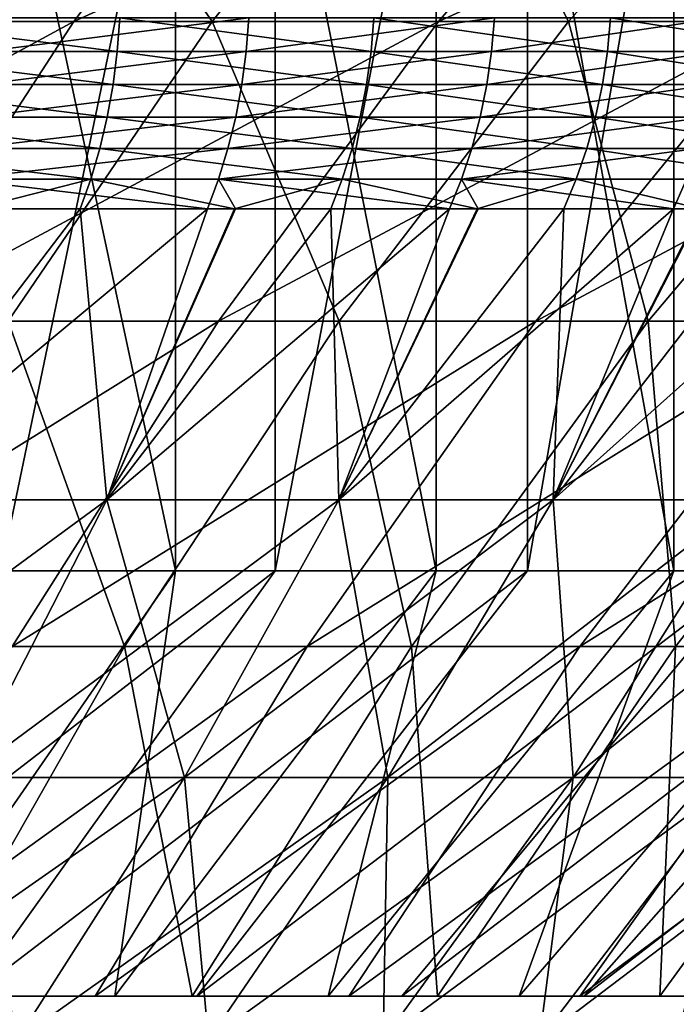
# Model space of a CAD drawing. Extents: x -190 to 156, y -579 to 0.
# Drawn here: x -147 to -145, y -128 to -126 of the extents above; entities that cross this region are included whole.
import ezdxf

# ---------------------------------------------------------------- set-up
doc = ezdxf.new("R2010")
doc.units = 0
doc.layers.add('L6', color=7, linetype='CONTINUOUS')
doc.layers.add('L7', color=7, linetype='CONTINUOUS')

msp = doc.modelspace()

# ---------------------------------------------------------------- linework, layer by layer
at = {"layer": 'L6', "color": 7}
for points in [[(-146.9215, -127.2, 7.978923), (-146.9215, -124.1, 7.978923), (-146.2581, -127.2, 7.426852)], [(-146.2581, -127.2, 7.426852), (-146.9215, -124.1, 7.978923), (-146.2581, -124.1, 7.426852)], [(-146.0235, -127.2, -7.206921), (-146.0235, -124.1, -7.206921), (-146.6689, -127.2, -7.779974)], [(-146.6689, -127.2, -7.779974), (-146.0235, -124.1, -7.206921), (-146.6689, -124.1, -7.779974)], [(-146.2581, -127.2, 7.426852), (-146.2581, -124.1, 7.426852), (-145.6446, -127.2, 6.819796)], [(-145.6446, -127.2, 6.819796), (-146.2581, -124.1, 7.426852), (-145.6446, -124.1, 6.819796)], [(-145.4298, -127.2, -6.580512), (-145.4298, -124.1, -6.580512), (-146.0235, -127.2, -7.206921)], [(-146.0235, -127.2, -7.206921), (-145.4298, -124.1, -6.580512), (-146.0235, -124.1, -7.206921)], [(-145.6446, -127.2, 6.819796), (-145.6446, -124.1, 6.819796), (-145.0856, -127.2, 6.162248)], [(-145.0856, -127.2, 6.162248), (-145.6446, -124.1, 6.819796), (-145.0856, -124.1, 6.162248)], [(-144.8921, -127.2, -5.905381), (-144.8921, -124.1, -5.905381), (-145.4298, -127.2, -6.580512)], [(-145.4298, -127.2, -6.580512), (-144.8921, -124.1, -5.905381), (-145.4298, -124.1, -6.580512)], [(-145.0856, -127.2, 6.162248), (-145.0856, -124.1, 6.162248), (-144.5852, -127.2, 5.459077)], [(-144.5852, -127.2, 5.459077), (-145.0856, -124.1, 6.162248), (-144.5852, -124.1, 5.459077)], [(-146.6181, -125.2704, -11.38429), (-147.0602, -125.9093, -10.59554), (-147.6203, -125.2704, -11.89077)], [(-146.9863, -125.2704, 11.58302), (-147.4029, -125.9093, 10.78049), (-146.0128, -125.2704, 11.02317)], [(-146.0128, -125.2704, 11.02317), (-147.4029, -125.9093, 10.78049), (-146.4969, -125.9093, 10.25943)], [(-146.6181, -125.2704, -11.38429), (-146.1714, -125.9093, -10.0457), (-147.0602, -125.9093, -10.59554)], [(-145.663, -125.2704, -10.79352), (-146.1714, -125.9093, -10.0457), (-146.6181, -125.2704, -11.38429)], [(-146.0128, -125.2704, 11.02317), (-146.4969, -125.9093, 10.25943), (-145.0911, -125.2704, 10.38171)], [(-145.0911, -125.2704, 10.38171), (-146.4969, -125.9093, 10.25943), (-145.639, -125.9093, 9.662419)], [(-145.663, -125.2704, -10.79352), (-145.3331, -125.9093, -9.421493), (-146.1714, -125.9093, -10.0457)], [(-144.7623, -125.2704, -10.12285), (-145.3331, -125.9093, -9.421493), (-145.663, -125.2704, -10.79352)], [(-145.0911, -125.2704, 10.38171), (-145.639, -125.9093, 9.662419), (-144.2279, -125.2704, 9.663387)], [(-144.2279, -125.2704, 9.663387), (-145.639, -125.9093, 9.662419), (-144.8357, -125.9093, 8.993865)], [(-144.7623, -125.2704, -10.12285), (-144.5515, -125.9093, -8.72753), (-145.3331, -125.9093, -9.421493)], [(-147.4029, -125.9093, 10.78049), (-147.7967, -126.6131, 10.02198), (-146.4969, -125.9093, 10.25943)], [(-146.4969, -125.9093, 10.25943), (-147.7967, -126.6131, 10.02198), (-146.9545, -126.6131, 9.537582)], [(-146.1714, -125.9093, -10.0457), (-146.6518, -126.6131, -9.338888), (-147.0602, -125.9093, -10.59554)], [(-146.4969, -125.9093, 10.25943), (-146.9545, -126.6131, 9.537582), (-145.639, -125.9093, 9.662419)], [(-145.639, -125.9093, 9.662419), (-146.9545, -126.6131, 9.537582), (-146.1569, -126.6131, 8.982573)], [(-146.1714, -125.9093, -10.0457), (-145.8725, -126.6131, -8.758599), (-146.6518, -126.6131, -9.338888)], [(-145.3331, -125.9093, -9.421493), (-145.8725, -126.6131, -8.758599), (-146.1714, -125.9093, -10.0457)], [(-145.639, -125.9093, 9.662419), (-146.1569, -126.6131, 8.982573), (-144.8357, -125.9093, 8.993865)], [(-144.8357, -125.9093, 8.993865), (-146.1569, -126.6131, 8.982573), (-145.4101, -126.6131, 8.361058)], [(-145.3331, -125.9093, -9.421493), (-145.146, -126.6131, -8.113463), (-145.8725, -126.6131, -8.758599)], [(-144.8357, -125.9093, 8.993865), (-145.4101, -126.6131, 8.361058), (-144.0927, -125.9093, 8.258724)], [(-144.0927, -125.9093, 8.258724), (-145.4101, -126.6131, 8.361058), (-144.7194, -126.6131, 7.677642)], [(-144.5515, -125.9093, -8.72753), (-145.146, -126.6131, -8.113463), (-145.3331, -125.9093, -9.421493)], [(-144.5515, -125.9093, -8.72753), (-144.4776, -126.6131, -7.408258), (-145.146, -126.6131, -8.113463)], [(-146.9545, -126.6131, 9.537582), (-147.383, -127.3781, 8.861545), (-146.1569, -126.6131, 8.982573)], [(-146.1569, -126.6131, 8.982573), (-147.383, -127.3781, 8.861545), (-146.642, -127.3781, 8.345875)], [(-146.6518, -126.6131, -9.338888), (-146.3777, -127.3781, -8.137777), (-147.1018, -127.3781, -8.676935)], [(-145.8725, -126.6131, -8.758599), (-146.3777, -127.3781, -8.137777), (-146.6518, -126.6131, -9.338888)], [(-146.1569, -126.6131, 8.982573), (-146.642, -127.3781, 8.345875), (-145.4101, -126.6131, 8.361058)], [(-145.4101, -126.6131, 8.361058), (-146.642, -127.3781, 8.345875), (-145.9481, -127.3781, 7.768414)], [(-145.8725, -126.6131, -8.758599), (-145.7027, -127.3781, -7.538369), (-146.3777, -127.3781, -8.137777)], [(-145.4101, -126.6131, 8.361058), (-145.9481, -127.3781, 7.768414), (-144.7194, -126.6131, 7.677642)], [(-144.7194, -126.6131, 7.677642), (-145.9481, -127.3781, 7.768414), (-145.3064, -127.3781, 7.13344)], [(-145.146, -126.6131, -8.113463), (-145.7027, -127.3781, -7.538369), (-145.8725, -126.6131, -8.758599)], [(-145.146, -126.6131, -8.113463), (-145.0817, -127.3781, -6.88315), (-145.7027, -127.3781, -7.538369)], [(-144.7194, -126.6131, 7.677642), (-145.3064, -127.3781, 7.13344), (-144.0901, -126.6131, 6.937383)], [(-144.0901, -126.6131, 6.937383), (-145.3064, -127.3781, 7.13344), (-144.7216, -127.3781, 6.445651)], [(-144.4776, -126.6131, -7.408258), (-145.0817, -127.3781, -6.88315), (-145.146, -126.6131, -8.113463)], [(-144.4776, -126.6131, -7.408258), (-144.5193, -127.3781, -6.176971), (-145.0817, -127.3781, -6.88315)], [(-146.7403, -128.2, -6.466507), (-146.0235, -127.2, -7.206921), (-147.3193, -128.2, -6.980686)], [(-147.3193, -128.2, -6.980686), (-146.0235, -127.2, -7.206921), (-146.6689, -127.2, -7.779974)], [(-146.9508, -128.2, 6.663842), (-146.9215, -127.2, 7.978923), (-146.2581, -127.2, 7.426852)], [(-146.9508, -128.2, 6.663842), (-146.2581, -127.2, 7.426852), (-146.4003, -128.2, 6.119153)], [(-146.2075, -128.2, -5.904451), (-145.4298, -127.2, -6.580512), (-146.7403, -128.2, -6.466507)], [(-146.7403, -128.2, -6.466507), (-145.4298, -127.2, -6.580512), (-146.0235, -127.2, -7.206921)], [(-146.4003, -128.2, 6.119153), (-146.2581, -127.2, 7.426852), (-145.6446, -127.2, 6.819796)], [(-146.4003, -128.2, 6.119153), (-145.6446, -127.2, 6.819796), (-145.8987, -128.2, 5.529159)], [(-145.7251, -128.2, -5.298682), (-144.8921, -127.2, -5.905381), (-146.2075, -128.2, -5.904451)], [(-146.2075, -128.2, -5.904451), (-144.8921, -127.2, -5.905381), (-145.4298, -127.2, -6.580512)], [(-145.8987, -128.2, 5.529159), (-145.6446, -127.2, 6.819796), (-145.0856, -127.2, 6.162248)], [(-145.8987, -128.2, 5.529159), (-145.0856, -127.2, 6.162248), (-145.4497, -128.2, 4.89823)], [(-145.2965, -128.2, -4.653683), (-144.4145, -127.2, -5.18653), (-145.7251, -128.2, -5.298682)], [(-145.7251, -128.2, -5.298682), (-144.4145, -127.2, -5.18653), (-144.8921, -127.2, -5.905381)], [(-145.4497, -128.2, 4.89823), (-145.0856, -127.2, 6.162248), (-144.5852, -127.2, 5.459077)], [(-145.4497, -128.2, 4.89823), (-144.5852, -127.2, 5.459077), (-145.0566, -128.2, 4.231036)], [(-144.925, -128.2, -3.97423), (-144.0004, -127.2, -4.42928), (-145.2965, -128.2, -4.653683)], [(-145.2965, -128.2, -4.653683), (-144.0004, -127.2, -4.42928), (-144.4145, -127.2, -5.18653)], [(-146.3777, -127.3781, -8.137777), (-146.8459, -128.2, -7.562409), (-147.1018, -127.3781, -8.676935)], [(-146.642, -127.3781, 8.345875), (-147.0915, -128.2, 7.755795), (-145.9481, -127.3781, 7.768414)], [(-145.9481, -127.3781, 7.768414), (-147.0915, -128.2, 7.755795), (-146.4467, -128.2, 7.219162)], [(-146.3777, -127.3781, -8.137777), (-146.2186, -128.2, -7.005382), (-146.8459, -128.2, -7.562409)], [(-145.9481, -127.3781, 7.768414), (-146.4467, -128.2, 7.219162), (-145.3064, -127.3781, 7.13344)], [(-145.3064, -127.3781, 7.13344), (-146.4467, -128.2, 7.219162), (-145.8503, -128.2, 6.629082)], [(-145.7027, -127.3781, -7.538369), (-146.2186, -128.2, -7.005382), (-146.3777, -127.3781, -8.137777)], [(-145.7027, -127.3781, -7.538369), (-145.6415, -128.2, -6.396489), (-146.2186, -128.2, -7.005382)], [(-145.3064, -127.3781, 7.13344), (-145.8503, -128.2, 6.629082), (-144.7216, -127.3781, 6.445651)], [(-144.7216, -127.3781, 6.445651), (-145.8503, -128.2, 6.629082), (-145.3069, -128.2, 5.989923)], [(-145.0817, -127.3781, -6.88315), (-145.6415, -128.2, -6.396489), (-145.7027, -127.3781, -7.538369)], [(-145.0817, -127.3781, -6.88315), (-145.1189, -128.2, -5.740239), (-145.6415, -128.2, -6.396489)], [(-144.7216, -127.3781, 6.445651), (-145.3069, -128.2, 5.989923), (-144.1982, -127.3781, 5.710141)], [(-144.1982, -127.3781, 5.710141), (-145.3069, -128.2, 5.989923), (-144.8205, -128.2, 5.306416)], [(-144.5193, -127.3781, -6.176971), (-144.6546, -128.2, -5.04149), (-145.1189, -128.2, -5.740239)], [(-144.5193, -127.3781, -6.176971), (-145.1189, -128.2, -5.740239), (-145.0817, -127.3781, -6.88315)], [(-146.9508, -128.2, 6.663842), (-146.4467, -128.2, 7.219162), (-147.546, -128.2, 7.159195)], [(-147.546, -128.2, 7.159195), (-146.4467, -128.2, 7.219162), (-147.0915, -128.2, 7.755795)], [(-146.4003, -128.2, 6.119153), (-145.8503, -128.2, 6.629082), (-146.9508, -128.2, 6.663842)], [(-146.9508, -128.2, 6.663842), (-145.8503, -128.2, 6.629082), (-146.4467, -128.2, 7.219162)], [(-146.7403, -128.2, -6.466507), (-146.8459, -128.2, -7.562409), (-146.2186, -128.2, -7.005382)], [(-146.7403, -128.2, -6.466507), (-146.2186, -128.2, -7.005382), (-146.2075, -128.2, -5.904451)], [(-145.8987, -128.2, 5.529159), (-145.3069, -128.2, 5.989923), (-146.4003, -128.2, 6.119153)], [(-146.4003, -128.2, 6.119153), (-145.3069, -128.2, 5.989923), (-145.8503, -128.2, 6.629082)], [(-146.2075, -128.2, -5.904451), (-146.2186, -128.2, -7.005382), (-145.6415, -128.2, -6.396489)], [(-146.2075, -128.2, -5.904451), (-145.6415, -128.2, -6.396489), (-145.7251, -128.2, -5.298682)], [(-145.4497, -128.2, 4.89823), (-144.8205, -128.2, 5.306416), (-145.8987, -128.2, 5.529159)], [(-145.8987, -128.2, 5.529159), (-144.8205, -128.2, 5.306416), (-145.3069, -128.2, 5.989923)], [(-145.7251, -128.2, -5.298682), (-145.6415, -128.2, -6.396489), (-145.1189, -128.2, -5.740239)], [(-145.7251, -128.2, -5.298682), (-145.1189, -128.2, -5.740239), (-145.2965, -128.2, -4.653683)], [(-145.0566, -128.2, 4.231036), (-144.3946, -128.2, 4.583622), (-145.4497, -128.2, 4.89823)], [(-145.4497, -128.2, 4.89823), (-144.3946, -128.2, 4.583622), (-144.8205, -128.2, 5.306416)], [(-145.2965, -128.2, -4.653683), (-145.1189, -128.2, -5.740239), (-144.6546, -128.2, -5.04149)], [(-145.2965, -128.2, -4.653683), (-144.6546, -128.2, -5.04149), (-144.925, -128.2, -3.97423)]]:
    msp.add_3dface(points, dxfattribs=at)
at = {"layer": 'L7', "color": 7}
for points in [[(-146.3949, -125.9793, 8.146068), (-147.0245, -125.9004, 8.630042), (-147.0299, -125.9793, 8.622271)], [(-146.389, -125.9004, 8.15341), (-147.0245, -125.9004, 8.630042), (-146.3949, -125.9793, 8.146068)], [(-146.7022, -125.9004, -8.397741), (-146.0852, -125.9004, -7.897399), (-146.7079, -125.9793, -8.390179)], [(-146.7079, -125.9793, -8.390179), (-146.0852, -125.9004, -7.897399), (-146.0914, -125.9793, -7.890288)], [(-145.7978, -125.9793, 7.623205), (-146.389, -125.9004, 8.15341), (-146.3949, -125.9793, 8.146068)], [(-145.7913, -125.9004, 7.630076), (-146.389, -125.9004, 8.15341), (-145.7978, -125.9793, 7.623205)], [(-146.0914, -125.9793, -7.890288), (-146.0852, -125.9004, -7.897399), (-145.5077, -125.9004, -7.351822)], [(-145.5077, -125.9004, -7.351822), (-145.5145, -125.9793, -7.345202), (-146.0914, -125.9793, -7.890288)], [(-145.2419, -125.9793, 7.056677), (-145.7913, -125.9004, 7.630076), (-145.7978, -125.9793, 7.623205)], [(-145.2349, -125.9004, 7.063037), (-145.7913, -125.9004, 7.630076), (-145.2419, -125.9793, 7.056677)], [(-145.5077, -125.9004, -7.351822), (-144.9732, -125.9004, -6.764134), (-145.5145, -125.9793, -7.345202)], [(-144.9732, -125.9004, -6.764134), (-144.9804, -125.9793, -6.758044), (-145.5145, -125.9793, -7.345202)], [(-144.7304, -125.9793, 6.449729), (-145.2349, -125.9004, 7.063037), (-145.2419, -125.9793, 7.056677)], [(-144.7229, -125.9004, 6.455542), (-145.2349, -125.9004, 7.063037), (-144.7304, -125.9793, 6.449729)], [(-146.4048, -126.0572, 8.133884), (-147.0299, -125.9793, 8.622271), (-147.0389, -126.0572, 8.609374)], [(-146.3949, -125.9793, 8.146068), (-147.0299, -125.9793, 8.622271), (-146.4048, -126.0572, 8.133884)], [(-146.7079, -125.9793, -8.390179), (-146.0914, -125.9793, -7.890288), (-146.7173, -126.0572, -8.377629)], [(-146.0914, -125.9793, -7.890288), (-146.1017, -126.0572, -7.878486), (-146.7173, -126.0572, -8.377629)], [(-145.8085, -126.0572, 7.611802), (-146.3949, -125.9793, 8.146068), (-146.4048, -126.0572, 8.133884)], [(-145.7978, -125.9793, 7.623205), (-146.3949, -125.9793, 8.146068), (-145.8085, -126.0572, 7.611802)], [(-146.0914, -125.9793, -7.890288), (-145.5145, -125.9793, -7.345202), (-146.1017, -126.0572, -7.878486)], [(-145.5145, -125.9793, -7.345202), (-145.5256, -126.0572, -7.334215), (-146.1017, -126.0572, -7.878486)], [(-145.2535, -126.0572, 7.046122), (-145.7978, -125.9793, 7.623205), (-145.8085, -126.0572, 7.611802)], [(-145.2419, -125.9793, 7.056677), (-145.7978, -125.9793, 7.623205), (-145.2535, -126.0572, 7.046122)], [(-145.5145, -125.9793, -7.345202), (-144.9804, -125.9793, -6.758044), (-145.5256, -126.0572, -7.334215)], [(-144.9804, -125.9793, -6.758044), (-144.9924, -126.0572, -6.747935), (-145.5256, -126.0572, -7.334215)], [(-144.7428, -126.0572, 6.440082), (-145.2419, -125.9793, 7.056677), (-145.2535, -126.0572, 7.046122)], [(-144.7304, -125.9793, 6.449729), (-145.2419, -125.9793, 7.056677), (-144.7428, -126.0572, 6.440082)], [(-146.4186, -126.1336, 8.116933), (-147.0389, -126.0572, 8.609374), (-147.0513, -126.1336, 8.591432)], [(-146.4048, -126.0572, 8.133884), (-147.0389, -126.0572, 8.609374), (-146.4186, -126.1336, 8.116933)], [(-146.7173, -126.0572, -8.377629), (-146.1017, -126.0572, -7.878486), (-146.7304, -126.1336, -8.36017)], [(-146.1017, -126.0572, -7.878486), (-146.1161, -126.1336, -7.862067), (-146.7304, -126.1336, -8.36017)], [(-145.8235, -126.1336, 7.595939), (-146.4048, -126.0572, 8.133884), (-146.4186, -126.1336, 8.116933)], [(-145.8085, -126.0572, 7.611802), (-146.4048, -126.0572, 8.133884), (-145.8235, -126.1336, 7.595939)], [(-146.1017, -126.0572, -7.878486), (-145.5256, -126.0572, -7.334215), (-146.1161, -126.1336, -7.862067)], [(-145.5256, -126.0572, -7.334215), (-145.5412, -126.1336, -7.318931), (-146.1161, -126.1336, -7.862067)], [(-145.2696, -126.1336, 7.031437), (-145.8085, -126.0572, 7.611802), (-145.8235, -126.1336, 7.595939)], [(-145.2535, -126.0572, 7.046122), (-145.8085, -126.0572, 7.611802), (-145.2696, -126.1336, 7.031437)], [(-145.5256, -126.0572, -7.334215), (-144.9924, -126.0572, -6.747935), (-145.5412, -126.1336, -7.318931)], [(-144.9924, -126.0572, -6.747935), (-145.0091, -126.1336, -6.733872), (-145.5412, -126.1336, -7.318931)], [(-144.76, -126.1336, 6.42666), (-145.2535, -126.0572, 7.046122), (-145.2696, -126.1336, 7.031437)], [(-144.7428, -126.0572, 6.440082), (-145.2535, -126.0572, 7.046122), (-144.76, -126.1336, 6.42666)], [(-146.4361, -126.208, 8.095322), (-147.0513, -126.1336, 8.591432), (-147.0671, -126.208, 8.568559)], [(-146.4186, -126.1336, 8.116933), (-147.0513, -126.1336, 8.591432), (-146.4361, -126.208, 8.095322)], [(-146.7304, -126.1336, -8.36017), (-146.1161, -126.1336, -7.862067), (-146.7471, -126.208, -8.337912)], [(-146.1161, -126.1336, -7.862067), (-146.1344, -126.208, -7.841135), (-146.7471, -126.208, -8.337912)], [(-145.8426, -126.208, 7.575716), (-146.4186, -126.1336, 8.116933), (-146.4361, -126.208, 8.095322)], [(-145.8235, -126.1336, 7.595939), (-146.4186, -126.1336, 8.116933), (-145.8426, -126.208, 7.575716)], [(-146.1161, -126.1336, -7.862067), (-145.5412, -126.1336, -7.318931), (-146.1344, -126.208, -7.841135)], [(-145.5412, -126.1336, -7.318931), (-145.5611, -126.208, -7.299445), (-146.1344, -126.208, -7.841135)], [(-145.2902, -126.208, 7.012717), (-145.8235, -126.1336, 7.595939), (-145.8426, -126.208, 7.575716)], [(-145.2696, -126.1336, 7.031437), (-145.8235, -126.1336, 7.595939), (-145.2902, -126.208, 7.012717)], [(-145.5412, -126.1336, -7.318931), (-145.0091, -126.1336, -6.733872), (-145.5611, -126.208, -7.299445)], [(-145.0091, -126.1336, -6.733872), (-145.0303, -126.208, -6.715944), (-145.5611, -126.208, -7.299445)], [(-144.7819, -126.208, 6.40955), (-145.2696, -126.1336, 7.031437), (-145.2902, -126.208, 7.012717)], [(-144.76, -126.1336, 6.42666), (-145.2696, -126.1336, 7.031437), (-144.7819, -126.208, 6.40955)], [(-146.4573, -126.28, 8.069189), (-147.0671, -126.208, 8.568559), (-147.0863, -126.28, 8.540899)], [(-146.4361, -126.208, 8.095322), (-147.0671, -126.208, 8.568559), (-146.4573, -126.28, 8.069189)], [(-146.7471, -126.208, -8.337912), (-146.1344, -126.208, -7.841135), (-146.7673, -126.28, -8.310997)], [(-146.1344, -126.208, -7.841135), (-146.1566, -126.28, -7.815823), (-146.7673, -126.28, -8.310997)], [(-145.8657, -126.28, 7.551261), (-146.4361, -126.208, 8.095322), (-146.4573, -126.28, 8.069189)], [(-145.8426, -126.208, 7.575716), (-146.4361, -126.208, 8.095322), (-145.8657, -126.28, 7.551261)], [(-146.1344, -126.208, -7.841135), (-145.5611, -126.208, -7.299445), (-146.1566, -126.28, -7.815823)], [(-145.5611, -126.208, -7.299445), (-145.5851, -126.28, -7.275882), (-146.1566, -126.28, -7.815823)], [(-145.3151, -126.28, 6.990079), (-145.8426, -126.208, 7.575716), (-145.8657, -126.28, 7.551261)], [(-145.2902, -126.208, 7.012717), (-145.8426, -126.208, 7.575716), (-145.3151, -126.28, 6.990079)], [(-145.5611, -126.208, -7.299445), (-145.0303, -126.208, -6.715944), (-145.5851, -126.28, -7.275882)], [(-145.0303, -126.208, -6.715944), (-145.0561, -126.28, -6.694264), (-145.5851, -126.28, -7.275882)], [(-144.8084, -126.28, 6.388859), (-145.2902, -126.208, 7.012717), (-145.3151, -126.28, 6.990079)], [(-144.7819, -126.208, 6.40955), (-145.2902, -126.208, 7.012717), (-144.8084, -126.28, 6.388859)], [(-146.4573, -126.28, 8.069189), (-147.0863, -126.28, 8.540899), (-146.7303, -126.3491, 8.22494)], [(-146.7673, -126.28, -8.310997), (-146.1566, -126.28, -7.815823), (-146.1825, -126.3491, -7.78629)], [(-146.7673, -126.28, -8.310997), (-146.1825, -126.3491, -7.78629), (-146.7278, -126.3491, -8.228475)], [(-146.7303, -126.3491, 8.22494), (-146.482, -126.3491, 8.0387), (-146.4573, -126.28, 8.069189)], [(-146.1191, -126.3491, 7.720923), (-146.4573, -126.28, 8.069189), (-146.482, -126.3491, 8.0387)], [(-145.8657, -126.28, 7.551261), (-146.4573, -126.28, 8.069189), (-146.1191, -126.3491, 7.720923)], [(-146.1165, -126.3491, -7.723993), (-146.1825, -126.3491, -7.78629), (-146.1566, -126.28, -7.815823)], [(-146.1566, -126.28, -7.815823), (-145.5851, -126.28, -7.275882), (-145.6131, -126.3491, -7.248389)], [(-146.1566, -126.28, -7.815823), (-145.6131, -126.3491, -7.248389), (-146.1165, -126.3491, -7.723993)], [(-146.1191, -126.3491, 7.720923), (-145.8927, -126.3491, 7.522728), (-145.8657, -126.28, 7.551261)], [(-145.5481, -126.3491, 7.171594), (-145.8657, -126.28, 7.551261), (-145.8927, -126.3491, 7.522728)], [(-145.3151, -126.28, 6.990079), (-145.8657, -126.28, 7.551261), (-145.5481, -126.3491, 7.171594)], [(-145.5457, -126.3491, -7.174218), (-145.6131, -126.3491, -7.248389), (-145.5851, -126.28, -7.275882)], [(-145.5851, -126.28, -7.275882), (-145.0561, -126.28, -6.694264), (-145.0861, -126.3491, -6.668969)], [(-145.5851, -126.28, -7.275882), (-145.0861, -126.3491, -6.668969), (-145.5457, -126.3491, -7.174218)], [(-145.5481, -126.3491, 7.171594), (-145.3441, -126.3491, 6.963667), (-145.3151, -126.28, 6.990079)], [(-145.021, -126.3491, 6.580175), (-145.3151, -126.28, 6.990079), (-145.3441, -126.3491, 6.963667)], [(-144.8084, -126.28, 6.388859), (-145.3151, -126.28, 6.990079), (-145.021, -126.3491, 6.580175)], [(-145.0185, -126.3491, -6.582377), (-145.0861, -126.3491, -6.668969), (-145.0561, -126.28, -6.694264)], [(-146.4196, -127.0337, 7.383824), (-146.482, -126.3491, 8.0387), (-147.0041, -127.0337, 7.865886)], [(-146.482, -126.3491, 8.0387), (-146.7303, -126.3491, 8.22494), (-147.0041, -127.0337, 7.865886)], [(-147.0041, -127.0337, -7.865886), (-146.7278, -126.3491, -8.228475), (-146.1825, -126.3491, -7.78629)], [(-147.0041, -127.0337, -7.865886), (-146.1825, -126.3491, -7.78629), (-146.4196, -127.0337, -7.383824)], [(-146.4196, -127.0337, 7.383824), (-146.1191, -126.3491, 7.720923), (-146.482, -126.3491, 8.0387)], [(-145.8737, -127.0337, 6.85843), (-145.8927, -126.3491, 7.522728), (-146.4196, -127.0337, 7.383824)], [(-145.8927, -126.3491, 7.522728), (-146.1191, -126.3491, 7.720923), (-146.4196, -127.0337, 7.383824)], [(-146.1825, -126.3491, -7.78629), (-146.1165, -126.3491, -7.723993), (-146.4196, -127.0337, -7.383824)], [(-146.4196, -127.0337, -7.383824), (-146.1165, -126.3491, -7.723993), (-145.6131, -126.3491, -7.248389)], [(-146.4196, -127.0337, -7.383824), (-145.6131, -126.3491, -7.248389), (-145.8737, -127.0337, -6.85843)], [(-145.8737, -127.0337, 6.85843), (-145.5481, -126.3491, 7.171594), (-145.8927, -126.3491, 7.522728)], [(-145.3695, -127.0337, 6.292789), (-145.3441, -126.3491, 6.963667), (-145.8737, -127.0337, 6.85843)], [(-145.3441, -126.3491, 6.963667), (-145.5481, -126.3491, 7.171594), (-145.8737, -127.0337, 6.85843)], [(-145.6131, -126.3491, -7.248389), (-145.5457, -126.3491, -7.174218), (-145.8737, -127.0337, -6.85843)], [(-145.8737, -127.0337, -6.85843), (-145.5457, -126.3491, -7.174218), (-145.0861, -126.3491, -6.668969)], [(-145.8737, -127.0337, -6.85843), (-145.0861, -126.3491, -6.668969), (-145.3695, -127.0337, -6.292789)], [(-144.9102, -127.0337, 5.690219), (-144.8394, -126.3491, 6.364719), (-145.3695, -127.0337, 6.292789)], [(-144.8394, -126.3491, 6.364719), (-145.021, -126.3491, 6.580175), (-145.3695, -127.0337, 6.292789)], [(-145.3695, -127.0337, 6.292789), (-145.021, -126.3491, 6.580175), (-145.3441, -126.3491, 6.963667)], [(-145.0861, -126.3491, -6.668969), (-145.0185, -126.3491, -6.582377), (-145.3695, -127.0337, -6.292789)], [(-145.3695, -127.0337, -6.292789), (-145.0185, -126.3491, -6.582377), (-144.6044, -126.3491, -6.05135)], [(-145.3695, -127.0337, -6.292789), (-144.6044, -126.3491, -6.05135), (-144.9102, -127.0337, -5.690219)], [(-146.4196, -127.0337, -7.383824), (-146.7548, -127.6858, -7.007692), (-147.3095, -127.6858, -7.465197)], [(-146.4196, -127.0337, -7.383824), (-147.3095, -127.6858, -7.465197), (-147.0041, -127.0337, -7.865886)], [(-147.0041, -127.0337, 7.865886), (-146.7548, -127.6858, 7.007692), (-146.4196, -127.0337, 7.383824)], [(-145.8737, -127.0337, -6.85843), (-146.2367, -127.6858, -6.509062), (-146.7548, -127.6858, -7.007692)], [(-145.8737, -127.0337, -6.85843), (-146.7548, -127.6858, -7.007692), (-146.4196, -127.0337, -7.383824)], [(-146.4196, -127.0337, 7.383824), (-146.7548, -127.6858, 7.007692), (-146.2367, -127.6858, 6.509062)], [(-146.4196, -127.0337, 7.383824), (-146.2367, -127.6858, 6.509062), (-145.8737, -127.0337, 6.85843)], [(-145.3695, -127.0337, -6.292789), (-145.7582, -127.6858, -5.972234), (-146.2367, -127.6858, -6.509062)], [(-145.3695, -127.0337, -6.292789), (-146.2367, -127.6858, -6.509062), (-145.8737, -127.0337, -6.85843)], [(-145.8737, -127.0337, 6.85843), (-146.2367, -127.6858, 6.509062), (-145.7582, -127.6858, 5.972234)], [(-145.8737, -127.0337, 6.85843), (-145.7582, -127.6858, 5.972234), (-145.3695, -127.0337, 6.292789)], [(-144.9102, -127.0337, -5.690219), (-145.3223, -127.6858, -5.400359), (-145.7582, -127.6858, -5.972234)], [(-144.9102, -127.0337, -5.690219), (-145.7582, -127.6858, -5.972234), (-145.3695, -127.0337, -6.292789)], [(-145.3695, -127.0337, 6.292789), (-145.7582, -127.6858, 5.972234), (-145.3223, -127.6858, 5.400359)], [(-145.3695, -127.0337, 6.292789), (-145.3223, -127.6858, 5.400359), (-144.9102, -127.0337, 5.690219)], [(-144.4984, -127.0337, -5.054257), (-144.9315, -127.6858, -4.796793), (-145.3223, -127.6858, -5.400359)], [(-144.4984, -127.0337, -5.054257), (-145.3223, -127.6858, -5.400359), (-144.9102, -127.0337, -5.690219)], [(-144.9102, -127.0337, 5.690219), (-145.3223, -127.6858, 5.400359), (-144.9315, -127.6858, 4.796793)], [(-146.2367, -127.6858, -6.509062), (-146.6306, -128.3024, -6.129936), (-147.1185, -128.3024, -6.599523)], [(-146.2367, -127.6858, -6.509062), (-147.1185, -128.3024, -6.599523), (-146.7548, -127.6858, -7.007692)], [(-146.7548, -127.6858, 7.007692), (-146.6306, -128.3024, 6.129936), (-146.2367, -127.6858, 6.509062)], [(-145.7582, -127.6858, -5.972234), (-146.18, -128.3024, -5.624377), (-146.6306, -128.3024, -6.129936)], [(-145.7582, -127.6858, -5.972234), (-146.6306, -128.3024, -6.129936), (-146.2367, -127.6858, -6.509062)], [(-146.2367, -127.6858, 6.509062), (-146.6306, -128.3024, 6.129936), (-146.18, -128.3024, 5.624377)], [(-146.2367, -127.6858, 6.509062), (-146.18, -128.3024, 5.624377), (-145.7582, -127.6858, 5.972234)], [(-145.3223, -127.6858, -5.400359), (-145.7695, -128.3024, -5.085811), (-146.18, -128.3024, -5.624377)], [(-145.3223, -127.6858, -5.400359), (-146.18, -128.3024, -5.624377), (-145.7582, -127.6858, -5.972234)], [(-145.7582, -127.6858, 5.972234), (-146.18, -128.3024, 5.624377), (-145.7695, -128.3024, 5.085811)], [(-144.9315, -127.6858, -4.796793), (-145.4014, -128.3024, -4.5174), (-145.7695, -128.3024, -5.085811)], [(-144.9315, -127.6858, -4.796793), (-145.7695, -128.3024, -5.085811), (-145.3223, -127.6858, -5.400359)], [(-145.7582, -127.6858, 5.972234), (-145.7695, -128.3024, 5.085811), (-145.3223, -127.6858, 5.400359)], [(-145.3223, -127.6858, 5.400359), (-145.7695, -128.3024, 5.085811), (-145.4014, -128.3024, 4.5174)], [(-144.5879, -127.6858, -4.165077), (-145.0779, -128.3024, -3.922479), (-145.4014, -128.3024, -4.5174)], [(-144.5879, -127.6858, -4.165077), (-145.4014, -128.3024, -4.5174), (-144.9315, -127.6858, -4.796793)], [(-145.3223, -127.6858, 5.400359), (-145.4014, -128.3024, 4.5174), (-144.9315, -127.6858, 4.796793)], [(-144.9315, -127.6858, 4.796793), (-145.4014, -128.3024, 4.5174), (-145.0779, -128.3024, 3.922479)]]:
    msp.add_3dface(points, dxfattribs=at)

doc.saveas('drawing.dxf')
